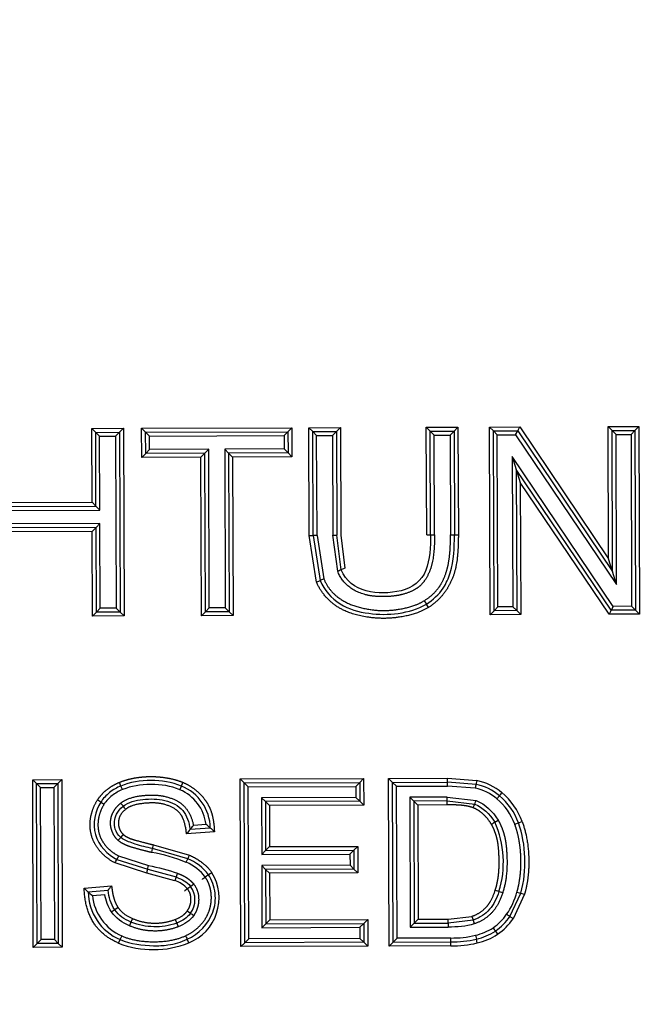
# Paper-space layout 'Sheet1' of a CAD drawing. Units: millimetres. Extents: x 0 to 210, y -3 to 297.
# Drawn here: x 56 to 58, y 132 to 135 of the extents above; entities that cross this region are included whole.
import ezdxf
from ezdxf.enums import TextEntityAlignment as Align

# ---------------------------------------------------------------- set-up
doc = ezdxf.new("R2010")
doc.units = ezdxf.units.MM
doc.layers.add('A4ACN0DS00', color=7, linetype='Continuous')
doc.layers.add('Default', color=7, linetype='Continuous')
doc.styles.add('SEACAD_Arial', font='arial.ttf')
doc.dimstyles.new('ISO-InstDr', dxfattribs={"dimtxt": 2.24, "dimasz": 3.136, "dimexe": 1.12, "dimexo": 1.12, "dimgap": 0.56, "dimtad": 1, "dimdec": 0, "dimlfac": 8, "dimzin": 0, "dimdsep": 46, "dimtxsty": 'SEACAD_Arial', "dimblk1": '_SE_FILLED', "dimblk2": '_SE_FILLED', "dimsah": 1, "dimcen": 1.12, "dimadec": 0, "dimazin": 0, "dimtfac": 0.5, "dimtofl": 0, "dimtmove": 0, "dimatfit": 3, "dimfxl": 1, "dimtzin": 0, "dimarcsym": 0})

# ---------------------------------------------------------------- blocks, each defined once
blk = doc.blocks.new('SE8')
at = {"layer": 'A4ACN0DS00', "color": 7, "linetype": 'Continuous'}
for p, q in [((56.0497, 134.0527), (56.1502, 134.0531)), ((56.0506, 133.8186), (56.0497, 134.0527)), ((56.0623, 134.0402), (56.0497, 134.0527)), ((56.0623, 134.0402), (56.1377, 134.0405)), ((56.0631, 133.8061), (56.0623, 134.0402)), ((56.0623, 134.0402), (56.0748, 134.0278)), ((56.1377, 134.0405), (56.1253, 134.028)), ((56.1377, 134.0405), (56.1502, 134.0531)), ((56.1377, 134.0405), (56.1397, 133.4704)), ((56.1502, 134.0531), (56.1523, 133.4579)), ((56.2081, 134.0533), (56.685, 134.0549)), ((56.2084, 133.9611), (56.2081, 134.0533)), ((56.2206, 134.0408), (56.2081, 134.0533)), ((56.2206, 134.0408), (56.6726, 134.0424)), ((56.2209, 133.9737), (56.2206, 134.0408)), ((56.2332, 134.0283), (56.2206, 134.0408)), ((56.6601, 134.0299), (56.6726, 134.0424)), ((56.6726, 134.0424), (56.685, 134.0549)), ((56.6726, 134.0424), (56.6728, 133.9753)), ((56.685, 134.0549), (56.6853, 133.9628)), ((56.7385, 134.0551), (56.839, 134.0555)), ((56.7398, 133.7133), (56.7385, 134.0551)), ((56.7511, 134.0427), (56.7385, 134.0551)), ((56.7511, 134.0427), (56.8265, 134.0429)), ((56.7523, 133.7133), (56.7511, 134.0427)), ((56.7511, 134.0427), (56.7636, 134.0302)), ((56.8265, 134.0429), (56.8141, 134.0304)), ((56.8265, 134.0429), (56.839, 134.0555)), ((56.8265, 134.0429), (56.8277, 133.7139)), ((56.839, 134.0555), (56.8402, 133.7139)), ((57.1116, 134.0565), (57.2121, 134.0568)), ((57.1128, 133.7149), (57.1116, 134.0565)), ((57.1242, 134.044), (57.1116, 134.0565)), ((57.1242, 134.044), (57.1996, 134.0443)), ((57.1253, 133.715), (57.1242, 134.044)), ((57.1242, 134.044), (57.1367, 134.0315)), ((57.1996, 134.0443), (57.1872, 134.0317)), ((57.1996, 134.0443), (57.2121, 134.0568)), ((57.1996, 134.0443), (57.2008, 133.7149)), ((57.2121, 134.0568), (57.2133, 133.7149)), ((57.3119, 134.0572), (57.4085, 134.0575)), ((57.314, 133.462), (57.3119, 134.0572)), ((57.3245, 134.0447), (57.3119, 134.0572)), ((57.3245, 134.0447), (57.4019, 134.045)), ((57.3265, 133.4746), (57.3245, 134.0447)), ((57.337, 134.0323), (57.3245, 134.0447)), ((57.3952, 134.0325), (57.4019, 134.045)), ((57.4019, 134.045), (57.4085, 134.0575)), ((57.4019, 134.045), (57.7031, 133.5985)), ((57.4085, 134.0575), (57.6904, 133.6396)), ((57.6889, 134.0585), (57.7863, 134.0588)), ((57.6904, 133.6396), (57.6889, 134.0585)), ((57.7015, 134.046), (57.6889, 134.0585)), ((57.7015, 134.046), (57.7738, 134.0463)), ((57.7031, 133.5985), (57.7015, 134.046)), ((57.714, 134.0336), (57.7015, 134.046)), ((57.7614, 134.0338), (57.7738, 134.0463)), ((57.7738, 134.0463), (57.7863, 134.0588)), ((57.7738, 134.0463), (57.7758, 133.4762)), ((57.7863, 134.0588), (57.7884, 133.4637)), ((56.0748, 134.0278), (56.1253, 134.028)), ((56.0756, 133.7937), (56.0748, 134.0278)), ((56.1253, 134.028), (56.1272, 133.4828)), ((56.2332, 134.0283), (56.6601, 134.0299)), ((56.2333, 133.9862), (56.2332, 134.0283)), ((56.6601, 134.0299), (56.6603, 133.9877)), ((56.7636, 134.0302), (56.8141, 134.0304)), ((56.7648, 133.7134), (56.7636, 134.0302)), ((56.8141, 134.0304), (56.8152, 133.7139)), ((57.1367, 134.0315), (57.1872, 134.0317)), ((57.1378, 133.715), (57.1367, 134.0315)), ((57.1872, 134.0317), (57.1883, 133.7149)), ((57.337, 134.0323), (57.3952, 134.0325)), ((57.3389, 133.4871), (57.337, 134.0323)), ((57.3952, 134.0325), (57.7157, 133.5574)), ((57.714, 134.0336), (57.7614, 134.0338)), ((57.7157, 133.5574), (57.714, 134.0336)), ((57.7614, 134.0338), (57.7633, 133.4886)), ((56.2333, 133.9862), (56.2209, 133.9737)), ((56.4211, 133.9869), (56.2333, 133.9862)), ((56.4211, 133.9869), (56.4086, 133.9743)), ((56.4229, 133.4839), (56.4211, 133.9869)), ((56.6603, 133.9877), (56.4717, 133.987)), ((56.4717, 133.987), (56.4735, 133.4841)), ((56.4717, 133.987), (56.4842, 133.9746)), ((56.6728, 133.9753), (56.4842, 133.9746)), ((56.4842, 133.9746), (56.486, 133.4716)), ((56.4842, 133.9746), (56.4968, 133.9621)), ((56.6603, 133.9877), (56.6728, 133.9753)), ((56.6728, 133.9753), (56.6853, 133.9628)), ((56.2209, 133.9737), (56.2084, 133.9611)), ((56.3962, 133.9618), (56.2084, 133.9611)), ((56.4086, 133.9743), (56.2209, 133.9737)), ((56.4086, 133.9743), (56.3962, 133.9618)), ((56.3979, 133.4588), (56.3962, 133.9618)), ((56.4104, 133.4713), (56.4086, 133.9743)), ((56.6853, 133.9628), (56.4968, 133.9621)), ((56.4968, 133.9621), (56.4985, 133.4591)), ((57.3846, 133.964), (57.3863, 133.4873)), ((57.3846, 133.964), (57.3972, 133.9229)), ((57.7051, 133.4884), (57.3846, 133.964)), ((57.6984, 133.4759), (57.3972, 133.9229)), ((57.3972, 133.9229), (57.3988, 133.4748)), ((57.3972, 133.9229), (57.4099, 133.8817)), ((57.6918, 133.4634), (57.4099, 133.8817)), ((57.4099, 133.8817), (57.4114, 133.4624)), ((55.7792, 133.8176), (56.0506, 133.8186)), ((56.0631, 133.8061), (56.0506, 133.8186)), ((55.7543, 133.7925), (56.0756, 133.7937)), ((55.7667, 133.8051), (56.0631, 133.8061)), ((56.0631, 133.8061), (56.0756, 133.7937)), ((56.0758, 133.7514), (55.7544, 133.7502)), ((56.0633, 133.7388), (55.767, 133.7378)), ((56.0509, 133.7263), (55.7795, 133.7253)), ((56.0633, 133.7388), (56.0509, 133.7263)), ((56.0518, 133.4576), (56.0509, 133.7263)), ((56.0633, 133.7388), (56.0758, 133.7514)), ((56.0643, 133.4701), (56.0633, 133.7388)), ((56.0767, 133.4826), (56.0758, 133.7514)), ((56.763, 133.5656), (56.7398, 133.7133)), ((56.7398, 133.7133), (56.7523, 133.7133)), ((56.7648, 133.7134), (56.7523, 133.7133)), ((56.7523, 133.7133), (56.7745, 133.5705)), ((56.7648, 133.7134), (56.7861, 133.5754)), ((56.8303, 133.5999), (56.8152, 133.7139)), ((56.8152, 133.7139), (56.8277, 133.7139)), ((56.8419, 133.6046), (56.8277, 133.7139)), ((56.8402, 133.7139), (56.8535, 133.6091)), ((57.1128, 133.7149), (57.1253, 133.715)), ((57.1253, 133.715), (57.1378, 133.715)), ((57.1883, 133.7149), (57.2008, 133.7149)), ((57.2008, 133.7149), (57.2133, 133.7149)), ((57.7031, 133.5985), (57.6904, 133.6396)), ((56.763, 133.5656), (56.7746, 133.5705)), ((56.7861, 133.5754), (56.7745, 133.5705)), ((57.7157, 133.5574), (57.7031, 133.5985)), ((57.1052, 133.5064), (57.1118, 133.4957)), ((56.0643, 133.4701), (56.0767, 133.4826)), ((56.1272, 133.4828), (56.0767, 133.4826)), ((56.1397, 133.4704), (56.1272, 133.4828)), ((56.4229, 133.4839), (56.4104, 133.4713)), ((56.4735, 133.4841), (56.4229, 133.4839)), ((56.4735, 133.4841), (56.486, 133.4716)), ((57.1185, 133.4852), (57.1118, 133.4958)), ((57.3389, 133.4871), (57.3265, 133.4746)), ((57.3863, 133.4873), (57.3389, 133.4871)), ((57.3863, 133.4873), (57.3988, 133.4748)), ((57.6984, 133.4759), (57.6918, 133.4634)), ((57.7051, 133.4884), (57.6984, 133.4759)), ((57.7758, 133.4762), (57.6984, 133.4759)), ((57.7633, 133.4886), (57.7051, 133.4884)), ((57.7633, 133.4886), (57.7758, 133.4762)), ((57.7758, 133.4762), (57.7884, 133.4637)), ((56.0643, 133.4701), (56.0518, 133.4576)), ((56.1523, 133.4579), (56.0518, 133.4576)), ((56.1397, 133.4704), (56.0643, 133.4701)), ((56.1397, 133.4704), (56.1523, 133.4579)), ((56.4104, 133.4713), (56.3979, 133.4588)), ((56.4985, 133.4591), (56.3979, 133.4588)), ((56.486, 133.4716), (56.4104, 133.4713)), ((56.486, 133.4716), (56.4985, 133.4591)), ((57.3265, 133.4746), (57.314, 133.462)), ((57.4114, 133.4624), (57.314, 133.462)), ((57.3988, 133.4748), (57.3265, 133.4746)), ((57.3988, 133.4748), (57.4114, 133.4624)), ((57.7884, 133.4637), (57.6918, 133.4634)), ((55.8622, 132.9386), (55.9543, 132.939)), ((55.8641, 132.4069), (55.8622, 132.9386)), ((55.8747, 132.9262), (55.8622, 132.9386)), ((55.8747, 132.9262), (55.9418, 132.9264)), ((55.8765, 132.4194), (55.8747, 132.9262)), ((55.8873, 132.9137), (55.8747, 132.9262)), ((55.8873, 132.9137), (55.9293, 132.9139)), ((55.889, 132.4319), (55.8873, 132.9137)), ((55.9293, 132.9139), (55.9418, 132.9264)), ((55.9293, 132.9139), (55.931, 132.4321)), ((55.9418, 132.9264), (55.9543, 132.939)), ((55.9418, 132.9264), (55.9436, 132.4196)), ((55.9543, 132.939), (55.9561, 132.4072)), ((56.1468, 132.9071), (56.142, 132.9186)), ((56.3297, 132.9069), (56.3345, 132.9184)), ((56.5212, 132.941), (56.9126, 132.9424)), ((56.523, 132.4092), (56.5212, 132.941)), ((56.5337, 132.9285), (56.5212, 132.941)), ((56.5337, 132.9285), (56.9002, 132.9298)), ((56.5355, 132.4217), (56.5337, 132.9285)), ((56.5337, 132.9285), (56.5462, 132.9161)), ((56.5462, 132.9161), (56.8877, 132.9173)), ((56.5479, 132.4343), (56.5462, 132.9161)), ((56.9002, 132.9298), (56.8877, 132.9173)), ((56.8877, 132.9173), (56.8878, 132.8826)), ((56.9002, 132.9298), (56.9126, 132.9424)), ((56.9002, 132.9298), (56.9004, 132.8701)), ((56.9126, 132.9424), (56.9129, 132.8577)), ((56.992, 132.9426), (57.179, 132.9433)), ((56.9938, 132.4109), (56.992, 132.9426)), ((57.0045, 132.9302), (56.992, 132.9426)), ((57.0045, 132.9302), (57.1791, 132.9308)), ((57.0063, 132.4234), (57.0045, 132.9302)), ((57.017, 132.9177), (57.0045, 132.9302)), ((57.017, 132.9177), (57.1791, 132.9183)), ((57.0188, 132.4359), (57.017, 132.9177)), ((57.179, 132.9433), (57.2721, 132.9361)), ((57.1791, 132.9308), (57.179, 132.9433)), ((57.1791, 132.9183), (57.1791, 132.9308)), ((57.2694, 132.9239), (57.1791, 132.9308)), ((57.2667, 132.9117), (57.1791, 132.9183)), ((56.8878, 132.8826), (56.5884, 132.8815)), ((56.601, 132.8691), (56.5884, 132.8815)), ((56.5884, 132.8815), (56.5891, 132.7012)), ((56.9004, 132.8701), (56.8878, 132.8826)), ((57.1783, 132.8836), (57.0592, 132.8832)), ((57.0592, 132.8832), (57.0607, 132.4709)), ((57.0592, 132.8832), (57.0718, 132.8707)), ((57.1783, 132.8836), (57.2696, 132.8727)), ((57.3438, 132.8879), (57.3357, 132.8783)), ((56.0786, 132.8677), (56.0891, 132.8609)), ((56.9004, 132.8701), (56.601, 132.8691)), ((56.601, 132.8691), (56.6015, 132.7137)), ((56.601, 132.8691), (56.6135, 132.8566)), ((56.9129, 132.8577), (56.6135, 132.8566)), ((56.6135, 132.8566), (56.614, 132.7263)), ((56.9004, 132.8701), (56.9129, 132.8577)), ((57.1783, 132.8711), (57.0718, 132.8707)), ((57.0718, 132.8707), (57.0731, 132.4835)), ((57.0718, 132.8707), (57.0843, 132.8583)), ((57.1783, 132.8586), (57.0843, 132.8583)), ((57.0843, 132.8583), (57.0856, 132.496)), ((57.1783, 132.8711), (57.2652, 132.861)), ((57.1783, 132.8586), (57.1783, 132.8711)), ((56.4125, 132.7969), (56.3723, 132.7937)), ((57.3288, 132.804), (57.3394, 132.8106)), ((57.3924, 132.7972), (57.4041, 132.8015)), ((57.4041, 132.8015), (57.4158, 132.8058)), ((56.439, 132.7738), (56.3506, 132.767)), ((56.426, 132.7854), (56.3617, 132.7804)), ((56.2455, 132.7322), (56.3602, 132.6994)), ((56.6015, 132.7137), (56.614, 132.7263)), ((56.614, 132.7263), (56.8943, 132.7273)), ((56.8819, 132.7147), (56.8943, 132.7273)), ((56.8943, 132.7273), (56.8946, 132.6429)), ((56.1351, 132.6968), (56.2302, 132.6666)), ((56.2401, 132.7078), (56.2428, 132.72)), ((56.3551, 132.688), (56.2428, 132.72)), ((56.6015, 132.7137), (56.5891, 132.7012)), ((56.5891, 132.7012), (56.8694, 132.7022)), ((56.6015, 132.7137), (56.8819, 132.7147)), ((56.8819, 132.7147), (56.8694, 132.7022)), ((56.8694, 132.7022), (56.8695, 132.6678)), ((56.8819, 132.7147), (56.8821, 132.6553)), ((56.2244, 132.6423), (56.1236, 132.6747)), ((56.1294, 132.6858), (56.2273, 132.6545)), ((56.3499, 132.6766), (56.3551, 132.688)), ((56.8695, 132.6678), (56.5892, 132.6668)), ((56.6017, 132.6543), (56.5892, 132.6668)), ((56.5892, 132.6668), (56.5899, 132.4692)), ((56.8821, 132.6553), (56.8695, 132.6678)), ((56.313, 132.6184), (56.2244, 132.6423)), ((56.2273, 132.6545), (56.3176, 132.6301)), ((56.4309, 132.6436), (56.4205, 132.6365)), ((56.8821, 132.6553), (56.6017, 132.6543)), ((56.6017, 132.6543), (56.6023, 132.4818)), ((56.6017, 132.6543), (56.6143, 132.6419)), ((56.8946, 132.6429), (56.6143, 132.6419)), ((56.6143, 132.6419), (56.6148, 132.4943)), ((56.8821, 132.6553), (56.8946, 132.6429)), ((56.0255, 132.5942), (56.1126, 132.6021)), ((56.3633, 132.6003), (56.3732, 132.608)), ((56.0384, 132.5828), (56.1017, 132.5885)), ((56.0516, 132.5715), (56.0911, 132.575)), ((57.377, 132.5048), (57.4114, 132.5787)), ((57.4234, 132.5752), (57.3872, 132.4976)), ((57.3994, 132.5823), (57.4114, 132.5787)), ((56.1332, 132.5332), (56.1228, 132.5262)), ((56.353, 132.5226), (56.3632, 132.5153)), ((56.174, 132.4869), (56.1691, 132.4754)), ((56.1789, 132.4984), (56.174, 132.4869)), ((56.3149, 132.4955), (56.3195, 132.4838)), ((56.3195, 132.4838), (56.3241, 132.4722)), ((56.6023, 132.4818), (56.5899, 132.4692)), ((56.6023, 132.4818), (56.6148, 132.4943)), ((56.6023, 132.4818), (56.9135, 132.4829)), ((56.6148, 132.4943), (56.9259, 132.4954)), ((56.9135, 132.4829), (56.901, 132.4704)), ((56.9135, 132.4829), (56.9259, 132.4954)), ((56.9135, 132.4829), (56.9137, 132.4231)), ((56.9259, 132.4954), (56.9262, 132.4106)), ((57.0607, 132.4709), (57.0731, 132.4835)), ((57.0731, 132.4835), (57.0856, 132.496)), ((57.0731, 132.4835), (57.1814, 132.4838)), ((57.0856, 132.496), (57.1813, 132.4963)), ((57.1813, 132.4963), (57.256, 132.5052)), ((57.1814, 132.4838), (57.1813, 132.4963)), ((57.26, 132.4934), (57.1814, 132.4838)), ((57.1814, 132.4838), (57.1814, 132.4713)), ((57.2599, 132.4934), (57.2639, 132.4815)), ((56.5899, 132.4692), (56.901, 132.4704)), ((56.901, 132.4704), (56.9011, 132.4355)), ((57.0607, 132.4709), (57.1814, 132.4713)), ((57.2678, 132.4452), (57.2706, 132.433)), ((57.3311, 132.4587), (57.3381, 132.4484)), ((55.8765, 132.4194), (55.8641, 132.4069)), ((55.889, 132.4319), (55.8765, 132.4194)), ((55.9436, 132.4196), (55.8765, 132.4194)), ((55.931, 132.4321), (55.889, 132.4319)), ((55.931, 132.4321), (55.9436, 132.4196)), ((55.9436, 132.4196), (55.9561, 132.4072)), ((56.1349, 132.4202), (56.1398, 132.4318)), ((56.3579, 132.421), (56.3526, 132.4324)), ((56.5355, 132.4217), (56.523, 132.4092)), ((56.5355, 132.4217), (56.5479, 132.4343)), ((56.9137, 132.4231), (56.5355, 132.4217)), ((56.9011, 132.4355), (56.5479, 132.4343)), ((56.9137, 132.4231), (56.9011, 132.4355)), ((56.9137, 132.4231), (56.9262, 132.4106)), ((57.0063, 132.4234), (56.9939, 132.4108)), ((57.0188, 132.4359), (57.0063, 132.4234)), ((57.0063, 132.4234), (57.1892, 132.424)), ((57.1894, 132.4365), (57.0188, 132.4359)), ((57.1893, 132.4115), (57.1892, 132.424)), ((57.2734, 132.4208), (57.2706, 132.433)), ((55.9561, 132.4072), (55.8641, 132.4069)), ((56.9262, 132.4106), (56.523, 132.4092)), ((57.1893, 132.4115), (56.9938, 132.4109))]:
    blk.add_line(p, q, dxfattribs=at)
for centre, radius, start, end in [((55.7938, 132.7794), 0.375, 21.7924, 23.7085), ((56.2808, 132.7835), 0.1451, 0.7181, 68.3193), ((57.802, 132.7996), 0.5469, 166.863, 168.1726), ((57.234, 132.7558), 0.1718, 50.2555, 78.0953), ((57.234, 132.7558), 0.1843, 50.2555, 78.0555), ((56.275, 132.7795), 0.1386, 7.1993, 66.7679), ((57.234, 132.7558), 0.1593, 50.2946, 78.1407), ((57.211, 132.731), 0.2056, 20.0733, 49.7581), ((57.211, 132.731), 0.2181, 20.0783, 49.7862), ((55.2858, 132.154), 1.1119, 38.405, 39.0513), ((56.7384, 133.0576), 0.5622, 338.2605, 339.5384), ((57.211, 132.731), 0.1931, 20.0783, 49.7576), ((56.2198, 132.9039), 0.1881, 318.9567, 324.1527), ((56.3176, 132.6722), 0.1567, 46.2157, 52.6842), ((56.9928, 133.3398), 0.6324, 300.9634, 302.0995), ((57.0441, 132.6762), 0.3121, 342.8432, 24.1808), ((55.9205, 132.9617), 0.3022, 317.0145, 319.3889), ((56.5725, 132.5959), 0.2802, 138.8153, 142.3598), ((56.3273, 132.6621), 0.1579, 45.014, 51.2867), ((56.4362, 132.4828), 0.4016, 137.1831, 138.972), ((62.8546, 129.2001), 7.5749, 152.50785, 152.6027), ((56.1529, 132.1914), 0.5236, 67.9034, 80.4169), ((55.0311, 133.2529), 1.2361, 332.1077, 332.689), ((53.9027, 133.1955), 2.3867, 346.5982, 346.8993), ((56.3005, 132.5631), 0.1532, 292.0094, 31.6876), ((56.7851, 132.4419), 0.504, 158.0788, 159.5026), ((56.2888, 132.5358), 0.0861, 41.3148, 73.6783), ((56.2035, 132.5841), 0.1651, 180.4268, 247.3087), ((56.1391, 132.687), 0.1449, 225.958, 232.8624), ((56.2078, 132.5869), 0.1569, 185.6385, 246.3013), ((56.3067, 132.5579), 0.0707, 322.9642, 36.8256), ((56.7628, 133.07), 0.6837, 234.2273, 235.2783), ((57.228, 132.6072), 0.1682, 304.8328, 325.5322), ((57.0763, 132.0883), 0.5137, 54.1703, 55.5646), ((59.1375, 133.1234), 1.9805, 198.1888, 198.5515), ((57.228, 132.6072), 0.1807, 304.7815, 325.4862), ((57.228, 132.6072), 0.1932, 304.7263, 325.4455), ((57.1925, 132.7678), 0.3313, 269.4513, 283.1305), ((57.2289, 132.6152), 0.1744, 282.8682, 303.0799), ((57.2289, 132.6152), 0.1869, 282.8682, 303.147), ((57.2289, 132.6152), 0.1994, 282.884, 303.1964), ((56.9758, 132.2258), 0.4249, 33.2471, 34.9325), ((56.2454, 132.7059), 0.3063, 248.8521, 291.5482), ((56.7144, 132.4348), 0.475, 358.6973, 0.2069), ((57.1925, 132.7678), 0.3438, 269.4513, 283.1209), ((57.1925, 132.7678), 0.3563, 269.4777, 283.1209)]:
    blk.add_arc(centre, radius, start, end, dxfattribs=at)
for centre, major_axis, ratio, start_param, end_param in [((56.8535, 133.6091), (-0.0117, -0.0045), 0.003537, 4.712454, 6.283027), ((57.3519, 132.8974), (-0.00808, -0.00954), 0.00869, 4.712391, 6.283184), ((57.2696, 132.8727), (0.0044, 0.0117), 0.004025, 3.141571, 4.712367), ((56.2302, 132.6666), (-0.0029, -0.0122), 0.002936, 0, 1.570796), ((56.322, 132.6417), (-0.0045, -0.0117), 0.004296, 4.712427, 6.283185), ((56.4102, 132.6295), (-0.0104, -0.007), 0.000715, 3.141593, 6.283185), ((56.3535, 132.5926), (-0.00987, -0.00767), 0.000543, 3.141593, 6.283185), ((56.1125, 132.5192), (0.0103, 0.007), 0.002016, 0, 1.570796)]:
    blk.add_ellipse(centre, major_axis=major_axis, ratio=ratio, start_param=start_param, end_param=end_param, dxfattribs=at)
for points, degree, knots in [([(57.1378, 133.715), (57.1381, 133.6376), (57.1217, 133.5985), (57.1088, 133.5677), (57.088, 133.5506), (57.0685, 133.5346), (57.0346, 133.526), (57.009, 133.5194), (56.9759, 133.5192), (56.9417, 133.519), (56.9173, 133.5258), (56.8525, 133.5439), (56.8303, 133.5999)], 2, [0, 0, 0, 0.25, 0.25, 0.375, 0.375, 0.5, 0.5, 0.625, 0.625, 0.75, 0.75, 1, 1, 1]), ([(57.1253, 133.715), (57.1246, 133.6774), (57.1234, 133.6364), (57.0967, 133.5695), (57.0678, 133.5469), (56.9955, 133.5293), (56.9562, 133.528), (56.885, 133.5477), (56.8569, 133.5685), (56.8419, 133.6046)], 3, [0, 0, 0, 0, 0.25, 0.25, 0.5, 0.5, 0.75, 0.75, 1, 1, 1, 1]), ([(57.1052, 133.5064), (57.1321, 133.5232), (57.1493, 133.5455), (57.1649, 133.5659), (57.1752, 133.5981), (57.1827, 133.6214), (57.1862, 133.6558), (57.1884, 133.6781), (57.1883, 133.7149)], 2, [0, 0, 0, 0.25, 0.25, 0.5, 0.5, 0.75, 0.75, 1, 1, 1]), ([(57.1118, 133.4958), (57.1328, 133.5087), (57.1652, 133.5381), (57.199, 133.6179), (57.201, 133.6748), (57.2008, 133.7149)], 3, [0, 0, 0, 0, 0.291667, 0.5, 1, 1, 1, 1]), ([(57.2133, 133.7149), (57.2136, 133.629), (57.1976, 133.5857), (57.1847, 133.551), (57.1662, 133.5278), (57.1457, 133.5022), (57.1185, 133.4852)], 2, [0, 0, 0, 0.5, 0.5, 0.75, 0.75, 1, 1, 1]), ([(56.7745, 133.5705), (56.7874, 133.5401), (56.8332, 133.4874), (56.9298, 133.4625), (57.0209, 133.4613), (57.086, 133.48), (57.1118, 133.4958)], 3, [0, 0, 0, 0, 0.251516, 0.503031, 0.754547, 1, 1, 1, 1]), ([(56.7861, 133.5754), (56.8192, 133.497), (56.9295, 133.479), (56.9745, 133.4717), (57.0197, 133.4785), (57.074, 133.4867), (57.1052, 133.5064)], 2, [0, 0, 0, 0.5, 0.5, 0.75, 0.75, 1, 1, 1]), ([(57.1185, 133.4852), (57.0816, 133.462), (57.0227, 133.4537), (56.9721, 133.4465), (56.9217, 133.4548), (56.8543, 133.4659), (56.8155, 133.497), (56.78, 133.5255), (56.763, 133.5656)], 2, [0, 0, 0, 0.25, 0.25, 0.5, 0.5, 0.785714, 0.785714, 1, 1, 1]), ([(56.1371, 132.9301), (56.1593, 132.9393), (56.1855, 132.944), (56.211, 132.9486), (56.2381, 132.9486), (56.265, 132.9486), (56.2907, 132.9439), (56.317, 132.9392), (56.3392, 132.93)], 2, [0, 0, 0, 0.25, 0.25, 0.5, 0.5, 0.75, 0.75, 1, 1, 1]), ([(56.0681, 132.8745), (56.0797, 132.8925), (56.0977, 132.907), (56.1151, 132.9209), (56.1371, 132.9301)], 2, [0, 0, 0, 0.5, 0.5, 1, 1, 1]), ([(56.142, 132.9186), (56.1295, 132.9134), (56.1057, 132.9007), (56.0854, 132.8782), (56.0786, 132.8677)], 3, [0, 0, 0, 0, 0.503, 1, 1, 1, 1]), ([(56.3345, 132.9184), (56.3033, 132.9313), (56.2391, 132.9414), (56.171, 132.9304), (56.142, 132.9186)], 3, [0, 0, 0, 0, 0.502997, 1, 1, 1, 1]), ([(56.3297, 132.9069), (56.3004, 132.9189), (56.2683, 132.9238), (56.2362, 132.9236), (56.2355, 132.9236)], 3, [0, 0, 0, 0, 0.5031486, 0.5150561, 0.5150561, 0.5150561, 0.5150561]), ([(56.3392, 132.93), (56.362, 132.9204), (56.3818, 132.9039), (56.401, 132.8878), (56.4138, 132.8681), (56.4261, 132.8492), (56.4321, 132.8261), (56.4377, 132.8045), (56.439, 132.7738)], 2, [0, 0, 0, 0.25, 0.25, 0.5, 0.5, 0.75, 0.75, 1, 1, 1]), ([(57.2721, 132.9361), (57.2714, 132.9329), (57.2707, 132.9297), (57.2697, 132.9252), (57.2694, 132.9239), (57.2694, 132.9239)], 3, [0, 0, 0, 0, 0.5, 0.5, 1, 1, 1, 1]), ([(56.1468, 132.9071), (56.1352, 132.9022), (56.1131, 132.89), (56.0959, 132.8714), (56.0891, 132.8609)], 3, [0, 0, 0, 0, 0.503, 1, 1, 1, 1]), ([(56.1414, 132.8642), (56.1643, 132.8825), (56.2073, 132.8879), (56.247, 132.8928), (56.2777, 132.8864), (56.3198, 132.8777), (56.341, 132.8564), (56.3653, 132.8321), (56.3723, 132.7937)], 2, [0, 0, 0, 0.25, 0.25, 0.5, 0.5, 0.75, 0.75, 1, 1, 1]), ([(57.1783, 132.8711), (57.1783, 132.8711), (57.1783, 132.8725), (57.1783, 132.8771), (57.1783, 132.8803), (57.1783, 132.8836)], 3, [0, 0, 0, 0, 0.5, 0.5, 1, 1, 1, 1]), ([(56.1236, 132.6747), (56.0958, 132.6891), (56.0764, 132.7114), (56.0566, 132.7342), (56.0489, 132.7614), (56.0413, 132.7888), (56.0464, 132.819), (56.0515, 132.849), (56.0681, 132.8745)], 2, [0, 0, 0, 0.25, 0.25, 0.5, 0.5, 0.75, 0.75, 1, 1, 1]), ([(56.0786, 132.8677), (56.0609, 132.8399), (56.0512, 132.7992), (56.071, 132.7297), (56.1005, 132.7011), (56.1294, 132.6858)], 3, [0, 0, 0, 0, 0.5, 0.5, 1, 1, 1, 1]), ([(56.0891, 132.8609), (56.0754, 132.8399), (56.0711, 132.8152), (56.0668, 132.7902), (56.0732, 132.7676), (56.0794, 132.7455), (56.0961, 132.7267), (56.1121, 132.7088), (56.1351, 132.6968)], 2, [0, 0, 0, 0.25, 0.25, 0.5, 0.5, 0.75, 0.75, 1, 1, 1]), ([(56.1332, 132.7464), (56.1209, 132.7573), (56.1145, 132.774), (56.1082, 132.7902), (56.1095, 132.807), (56.1106, 132.8232), (56.1192, 132.8383), (56.1274, 132.8528), (56.1414, 132.8642)], 2, [0, 0, 0, 0.25, 0.25, 0.5, 0.5, 0.75, 0.75, 1, 1, 1]), ([(56.1415, 132.7557), (56.132, 132.7643), (56.1238, 132.778), (56.1202, 132.8063), (56.128, 132.8328), (56.1393, 132.8463), (56.1493, 132.8545)], 3, [0, 0, 0, 0, 0.289215, 0.500132, 0.711048, 1, 1, 1, 1]), ([(56.1493, 132.8545), (56.1658, 132.8678), (56.2112, 132.8786), (56.2838, 132.8781), (56.3447, 132.8464), (56.3588, 132.8042), (56.3617, 132.7804)], 3, [0, 0, 0, 0, 0.2515, 0.503, 0.7545, 1, 1, 1, 1]), ([(56.3506, 132.767), (56.3459, 132.8087), (56.3328, 132.8275), (56.317, 132.8501), (56.2801, 132.8604), (56.2552, 132.8674), (56.2169, 132.8637), (56.1757, 132.8597), (56.1571, 132.8447)], 2, [0, 0, 0, 0.25, 0.25, 0.5, 0.5, 0.75, 0.75, 1, 1, 1]), ([(57.2607, 132.8494), (57.2514, 132.8529), (57.2419, 132.8547), (57.232, 132.8566), (57.2201, 132.8577), (57.214, 132.8583), (57.1992, 132.8586), (57.1966, 132.8586), (57.1783, 132.8586)], 2, [0, 0, 0, 0.25, 0.25, 0.5, 0.5, 0.75, 0.75, 1, 1, 1]), ([(56.1571, 132.8447), (56.137, 132.8284), (56.1345, 132.8063), (56.1332, 132.7952), (56.1372, 132.7839), (56.1413, 132.7726), (56.1499, 132.765)], 2, [0, 0, 0, 0.5, 0.5, 0.75, 0.75, 1, 1, 1]), ([(57.3181, 132.7975), (57.3066, 132.8161), (57.2926, 132.829), (57.2778, 132.8427), (57.2607, 132.8494)], 2, [0, 0, 0, 0.5, 0.5, 1, 1, 1]), ([(57.3304, 132.588), (57.3353, 132.603), (57.3387, 132.6227), (57.3416, 132.64), (57.3424, 132.6569), (57.3432, 132.6744), (57.3425, 132.694), (57.3413, 132.7289), (57.337, 132.7477), (57.3341, 132.7604), (57.3293, 132.7734), (57.324, 132.7879), (57.3181, 132.7975)], 2, [0, 0, 0, 0.166667, 0.166667, 0.333333, 0.333333, 0.5, 0.5, 0.75, 0.75, 0.875, 0.875, 1, 1, 1]), ([(57.3394, 132.8106), (57.3463, 132.7994), (57.3521, 132.7842), (57.3573, 132.7704), (57.3607, 132.7559), (57.3659, 132.7332), (57.3674, 132.697), (57.3703, 132.6292), (57.3542, 132.5802)], 2, [0, 0, 0, 0.125, 0.125, 0.25, 0.25, 0.5, 0.5, 1, 1, 1]), ([(57.3994, 132.5823), (57.4064, 132.6059), (57.4096, 132.6341), (57.4127, 132.6616), (57.4118, 132.6906), (57.4109, 132.7195), (57.406, 132.7466), (57.401, 132.7745), (57.3924, 132.7972)], 2, [0, 0, 0, 0.25, 0.25, 0.5, 0.5, 0.75, 0.75, 1, 1, 1]), ([(57.4114, 132.5787), (57.4225, 132.6158), (57.429, 132.6902), (57.4169, 132.7674), (57.4041, 132.8015)], 3, [0, 0, 0, 0, 0.50339, 1, 1, 1, 1]), ([(57.4158, 132.8058), (57.4347, 132.7561), (57.4368, 132.6914), (57.4378, 132.6606), (57.4344, 132.631), (57.431, 132.6008), (57.4234, 132.5752)], 2, [0, 0, 0, 0.5, 0.5, 0.75, 0.75, 1, 1, 1]), ([(56.1499, 132.765), (56.1582, 132.7574), (56.1731, 132.7515), (56.1775, 132.7498), (56.202, 132.7432), (56.2312, 132.7353), (56.2455, 132.7322)], 2, [0, 0, 0, 0.285714, 0.285714, 0.571429, 0.571429, 1, 1, 1]), ([(56.2401, 132.7078), (56.2181, 132.7126), (56.1954, 132.7191), (56.1698, 132.7263), (56.1615, 132.7296), (56.1438, 132.7368), (56.1332, 132.7464)], 2, [0, 0, 0, 0.4, 0.4, 0.7, 0.7, 1, 1, 1]), ([(56.2428, 132.72), (56.2242, 132.7242), (56.1987, 132.7299), (56.1623, 132.7433), (56.1495, 132.7486), (56.1415, 132.7557)], 3, [0, 0, 0, 0, 0.50304, 0.712641, 1, 1, 1, 1]), ([(56.322, 132.6417), (56.3304, 132.6386), (56.3368, 132.6356), (56.3437, 132.6324), (56.35, 132.6283), (56.3566, 132.6241), (56.3626, 132.6189), (56.3688, 132.6136), (56.3732, 132.608)], 2, [0, 0, 0, 0.25, 0.25, 0.5, 0.5, 0.75, 0.75, 1, 1, 1]), ([(56.3527, 132.4324), (56.3892, 132.4489), (56.42, 132.4806), (56.441, 132.5372), (56.4438, 132.5576), (56.4387, 132.5996), (56.4311, 132.6206), (56.4206, 132.6365)], 3, [0, 0, 0, 0, 0.5, 0.5, 0.75, 0.75, 1, 1, 1, 1]), ([(56.1017, 132.5885), (56.1017, 132.5886), (56.1019, 132.5887), (56.1029, 132.5898), (56.1045, 132.5916), (56.1066, 132.5943), (56.1093, 132.598), (56.1115, 132.6007), (56.1126, 132.6021)], 3, [0, 0, 0, 0, 0.108536, 0.236211, 0.387138, 0.563806, 0.767761, 1, 1, 1, 1]), ([(56.1126, 132.6021), (56.1142, 132.5892), (56.1153, 132.5827), (56.1167, 132.574), (56.1189, 132.5662), (56.1245, 132.546), (56.1332, 132.5332)], 2, [0, 0, 0, 0.25, 0.25, 0.5, 0.5, 1, 1, 1]), ([(56.3475, 132.4437), (56.3738, 132.4557), (56.3932, 132.476), (56.4132, 132.4967), (56.4223, 132.5226), (56.4269, 132.5356), (56.4285, 132.5497), (56.4301, 132.5637), (56.4287, 132.5777), (56.4272, 132.5918), (56.4226, 132.6048), (56.4179, 132.6182), (56.4102, 132.6295)], 2, [0, 0, 0, 0.25, 0.25, 0.5, 0.5, 0.625, 0.625, 0.75, 0.75, 0.875, 0.875, 1, 1, 1]), ([(56.3732, 132.608), (56.3891, 132.5878), (56.3891, 132.5587), (56.3891, 132.5454), (56.3851, 132.5321), (56.3811, 132.519), (56.3734, 132.5081)], 2, [0, 0, 0, 0.5, 0.5, 0.75, 0.75, 1, 1, 1]), ([(56.0255, 132.5942), (56.0268, 132.593), (56.0293, 132.5907), (56.0326, 132.5876), (56.0352, 132.5853), (56.037, 132.5838), (56.0381, 132.583), (56.0383, 132.5829), (56.0385, 132.5828)], 3, [0, 0, 0, 0, 0.231333, 0.434787, 0.611346, 0.762525, 0.890751, 1, 1, 1, 1]), ([(56.353, 132.5226), (56.3642, 132.5383), (56.3646, 132.5581), (56.365, 132.578), (56.3535, 132.5926)], 2, [0, 0, 0, 0.5, 0.5, 1, 1, 1]), ([(57.256, 132.5052), (57.2838, 132.5144), (57.3039, 132.5368), (57.3195, 132.5542), (57.3304, 132.588)], 2, [0, 0, 0, 0.5, 0.5, 1, 1, 1]), ([(57.3423, 132.5841), (57.3351, 132.5621), (57.3158, 132.5233), (57.2823, 132.5009), (57.26, 132.4934)], 3, [0, 0, 0, 0, 0.497003, 1, 1, 1, 1]), ([(57.3542, 132.5802), (57.3415, 132.5412), (57.3217, 132.5192), (57.2979, 132.4927), (57.2639, 132.4815)], 2, [0, 0, 0, 0.5, 0.5, 1, 1, 1]), ([(56.3195, 132.4838), (56.2947, 132.4744), (56.2464, 132.4689), (56.1985, 132.4766), (56.174, 132.4869)], 3, [0, 0, 0, 0, 0.499749, 1, 1, 1, 1]), ([(56.1789, 132.4984), (56.2113, 132.4845), (56.2468, 132.4837), (56.2824, 132.4829), (56.3149, 132.4955)], 2, [0, 0, 0, 0.5, 0.5, 1, 1, 1]), ([(57.3872, 132.4976), (57.3845, 132.4994), (57.3818, 132.5013), (57.378, 132.504), (57.377, 132.5048), (57.377, 132.5048)], 3, [0, 0, 0, 0, 0.5, 0.5, 1, 1, 1, 1]), ([(56.3241, 132.4722), (56.287, 132.4579), (56.2464, 132.4587), (56.2059, 132.4596), (56.1691, 132.4754)], 2, [0, 0, 0, 0.5, 0.5, 1, 1, 1]), ([(56.1398, 132.4317), (56.1741, 132.4169), (56.2254, 132.4108), (56.2967, 132.413), (56.3341, 132.4239), (56.3527, 132.4324)], 3, [0, 0, 0, 0, 0.500156, 0.711054, 1, 1, 1, 1]), ([(56.1447, 132.4432), (56.1877, 132.4247), (56.2462, 132.4246), (56.3061, 132.4245), (56.3475, 132.4437)], 2, [0, 0, 0, 0.5, 0.5, 1, 1, 1])]:
    blk.add_open_spline(points, degree=degree, knots=knots, dxfattribs=at)
for points, degree in [([(56.8419, 133.6046), (56.8425, 133.6048), (56.836, 133.6022), (56.8303, 133.5999)], 3), ([(56.2355, 132.9236), (56.2052, 132.9233), (56.175, 132.9185), (56.1468, 132.9071)], 3), ([(56.3345, 132.9184), (56.3342, 132.9178), (56.3369, 132.9243), (56.3392, 132.93)], 3), ([(56.0786, 132.8677), (56.0791, 132.8673), (56.0732, 132.8711), (56.0681, 132.8745)], 3), ([(56.1414, 132.8642), (56.1453, 132.8595), (56.1497, 132.854), (56.1493, 132.8545)], 3), ([(57.2652, 132.861), (57.2918, 132.8508), (57.312, 132.831), (57.3288, 132.804)], 3), ([(57.2696, 132.8727), (57.2994, 132.8612), (57.3226, 132.8376), (57.3394, 132.8106)], 3), ([(56.2428, 132.72), (56.2427, 132.7193), (56.2442, 132.7262), (56.2455, 132.7322)], 3), ([(56.3551, 132.688), (56.3548, 132.6874), (56.3577, 132.6938), (56.3602, 132.6994)], 3), ([(56.3602, 132.6994), (56.4079, 132.6776), (56.4309, 132.6436)], 2), ([(56.2302, 132.6666), (56.2611, 132.6594), (56.2924, 132.6532), (56.322, 132.6417)], 3), ([(56.4102, 132.6295), (56.3957, 132.651), (56.3735, 132.6659), (56.3499, 132.6766)], 3), ([(56.4206, 132.6365), (56.4042, 132.6607), (56.3786, 132.6772), (56.3551, 132.688)], 3), ([(56.3176, 132.6301), (56.3378, 132.621), (56.3507, 132.6162), (56.3633, 132.6003)], 3), ([(56.1349, 132.4202), (56.0298, 132.4648), (56.0255, 132.5942)], 2), ([(56.1125, 132.5192), (56.1013, 132.5359), (56.0947, 132.5552), (56.0911, 132.575)], 3), ([(56.1228, 132.5262), (56.1094, 132.5462), (56.1046, 132.5647), (56.1017, 132.5885)], 3), ([(57.3423, 132.5841), (57.3429, 132.584), (57.3362, 132.5861), (57.3304, 132.588)], 3), ([(57.3423, 132.5841), (57.3417, 132.5843), (57.3484, 132.5821), (57.3542, 132.5802)], 3), ([(57.3667, 132.512), (57.3819, 132.5331), (57.3919, 132.5574), (57.3994, 132.5823)], 3), ([(57.4114, 132.5787), (57.4108, 132.5789), (57.4175, 132.5769), (57.4234, 132.5752)], 3), ([(56.1691, 132.4754), (56.1469, 132.4851), (56.1261, 132.4992), (56.1125, 132.5192)], 3), ([(56.174, 132.4869), (56.1519, 132.4965), (56.1364, 132.5062), (56.1228, 132.5262)], 3), ([(56.1332, 132.5332), (56.1475, 132.512), (56.1789, 132.4984)], 2), ([(56.3149, 132.4955), (56.3407, 132.5056), (56.353, 132.5226)], 2), ([(56.3632, 132.5153), (56.3511, 132.4987), (56.3386, 132.4914), (56.3195, 132.4838)], 3), ([(56.3734, 132.5081), (56.3612, 132.4914), (56.3433, 132.4798), (56.3241, 132.4722)], 3), ([(57.2639, 132.4815), (57.2374, 132.4728), (57.2092, 132.4714), (57.1814, 132.4713)], 3), ([(56.1447, 132.4432), (56.1423, 132.4376), (56.1395, 132.4311), (56.1398, 132.4317)], 3), ([(56.3475, 132.4437), (56.35, 132.4381), (56.3529, 132.4318), (56.3527, 132.4324)], 3)]:
    blk.add_open_spline(points, degree=degree, dxfattribs=at)
blk = doc.blocks.new('DMBLK227')
at = {"layer": 'Default', "linetype": 'Continuous'}
for points in [[(15.813, 151.5396), (13.573, 151.1663), (15.813, 150.7929)], [(76.0453, 151.5396), (76.0453, 150.7929), (78.2853, 151.1663)]]:
    blk.add_hatch(color=7, dxfattribs=at).paths.add_polyline_path(points)
at = {"layer": 'Default', "color": 7, "linetype": 'Continuous'}
for p, q in [((13.573, 108.6323), (13.573, 151.9663)), ((78.2853, 141.6957), (78.2853, 151.9663)), ((78.2853, 151.1663), (13.573, 151.1663))]:
    blk.add_line(p, q, dxfattribs=at)
at = {"layer": 'Default', "color": 7, "linetype": 'Continuous', "style": 'SEACAD_Arial'}
for s, p in [('518', (42.7118, 155.0863)), ('(', (41.1813, 153.1663)), (')', (49.9465, 153.1663)), ('20.38"', (42.7118, 153.1663))]:
    blk.add_text(s, height=1.6, dxfattribs=at).set_placement(p, align=Align.TOP_LEFT)
blk = doc.blocks.new('_SE_FILLED')
at = {"color": 0}
blk.add_line((0, 0), (-1, 0), dxfattribs=at)
blk.add_solid([(0, 0), (-1, -0.1665), (-1, 0.1665), (0, 0)], dxfattribs=at)
blk = doc.blocks.new('DMBLK230')
at = {"layer": 'Default', "linetype": 'Continuous'}
for points in [[(87.9335, 144.502), (87.5601, 146.742), (87.1868, 144.502)], [(87.9335, 67.1973), (87.1868, 67.1973), (87.5601, 64.9573)]]:
    blk.add_hatch(color=7, dxfattribs=at).paths.add_polyline_path(points)
at = {"layer": 'Default', "color": 7, "linetype": 'Continuous'}
for p, q in [((73.2475, 146.742), (88.3601, 146.742)), ((87.5601, 64.9573), (87.5601, 146.742)), ((38.0605, 64.9573), (88.3601, 64.9573))]:
    blk.add_line(p, q, dxfattribs=at)
at = {"layer": 'Default', "color": 7, "linetype": 'Continuous', "style": 'SEACAD_Arial'}
for s, p in [(')', (85.5601, 109.867)), ('25.76"', (85.5601, 102.6322)), ('654', (83.6401, 102.6322)), ('(', (85.5601, 101.1018))]:
    blk.add_text(s, height=1.6, rotation=90, dxfattribs=at).set_placement(p, align=Align.TOP_LEFT)

psp = doc.layouts.new('Sheet1')

# ---------------------------------------------------------------- block references
at = {"layer": 'Default'}
psp.add_blockref('SE8', (0, 0), dxfattribs=at)

# ---------------------------------------------------------------- dimensions: what is measured, and where the dimension line sits
at = {"layer": 'Default', "color": 7, "linetype": 'Continuous'}
dim = psp.add_linear_dim(base=(13.573, 151.1663), p1=(78.2853, 140.8957), p2=(13.573, 107.8323), text='\\A1;<>', dimstyle='ISO-InstDr', override={"dimtxt": 1.6, "dimasz": 2.24, "dimexe": 0.8, "dimexo": 0.8, "dimgap": 0.4, "dimpost": '\\X', "dimcen": 0.8}, dxfattribs=at)
dim.commit()
dim.dimension.update_dxf_attribs({"geometry": 'DMBLK227', "text_midpoint": (45.9292, 151.1663), "dimtype": 160})
dim = psp.add_linear_dim(base=(87.5601, 146.742), p1=(37.2605, 64.9573), p2=(72.4475, 146.742), angle=90, text='\\A1;<>', dimstyle='ISO-InstDr', override={"dimtxt": 1.6, "dimasz": 2.24, "dimexe": 0.8, "dimexo": 0.8, "dimgap": 0.4, "dimpost": '\\X', "dimcen": 0.8}, dxfattribs=at)
dim.commit()
dim.dimension.update_dxf_attribs({"geometry": 'DMBLK230', "text_midpoint": (87.5601, 105.8496), "dimtype": 160})

doc.saveas('drawing.dxf')
